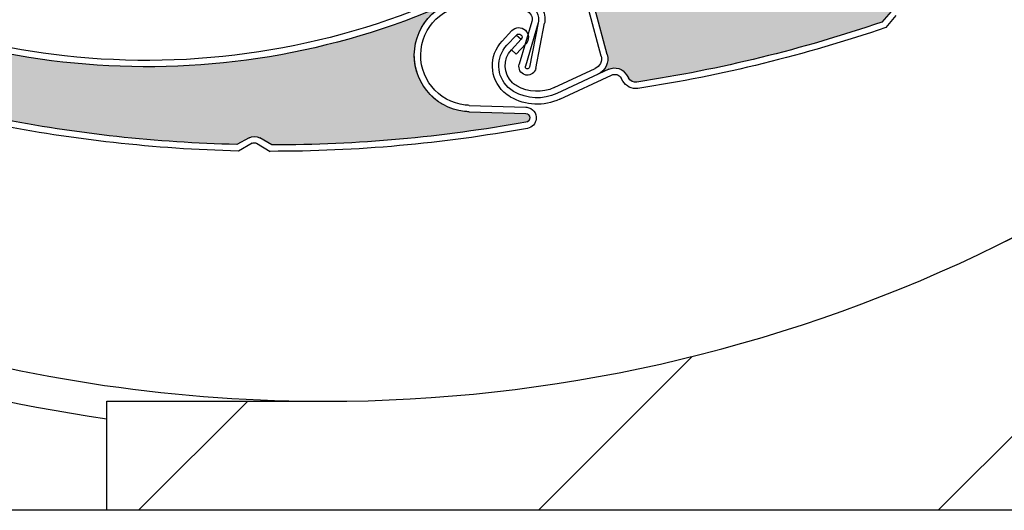
# Model space of a CAD drawing. Units: inches. Extents: x 10 to 3141, y 10 to 832.
# Drawn here: x 343 to 378, y 616 to 634 of the extents above; entities that cross this region are included whole.
import ezdxf

# ---------------------------------------------------------------- set-up
doc = ezdxf.new("R2010")
doc.units = ezdxf.units.IN
doc.header["$MEASUREMENT"] = 0
doc.layers.add('Layer 1', color=7, linetype='Continuous')

# ---------------------------------------------------------------- blocks, each defined once
blk = doc.blocks.new('block 126')
at = {"layer": 'Layer 1', "color": 7, "lineweight": 25}
blk.add_open_spline([(327.501, 625.908), (333.39, 622.649), (339.826, 620.495), (346.491, 619.554)], degree=3, dxfattribs=at)
blk = doc.blocks.new('block 382')
at = {"layer": 'Layer 1', "color": 7, "lineweight": 25}
blk.add_lwpolyline([(382.75, 616.311), (323.349, 616.311)], dxfattribs=at)
blk = doc.blocks.new('block 503')
at = {"layer": 'Layer 1', "color": 7, "lineweight": 25}
blk.add_open_spline([(354.979, 620.174), (362.966, 620.289), (370.828, 622.173), (378, 625.693)], degree=3, dxfattribs=at)
blk = doc.blocks.new('block 629')
at = {"layer": 'Layer 1', "color": 7, "lineweight": 25}
blk.add_open_spline([(378, 625.693), (404.773, 638.834), (415.824, 671.191), (402.684, 697.964), (389.541, 724.737), (357.185, 735.789), (330.412, 722.647), (303.639, 709.506), (292.588, 677.149), (305.729, 650.376), (306.397, 649.016), (307.121, 647.684), (307.901, 646.384)], degree=3, knots=[0, 0, 0, 0, 1, 1, 1, 2, 2, 2, 3, 3, 3, 4, 4, 4, 4], dxfattribs=at)
blk = doc.blocks.new('block 630')
at = {"layer": 'Layer 1', "color": 7, "lineweight": 25}
blk.add_open_spline([(323.303, 629.885), (332.151, 623.71), (342.646, 620.328), (353.435, 620.174)], degree=3, dxfattribs=at)
blk = doc.blocks.new('block 1221')
at = {"layer": 'Layer 1'}
h = blk.add_hatch(dxfattribs=at)
h.set_pattern_fill('AI_USER_DEFINED_HATCH', scale=10, angle=45, style=2, pattern_type=0)
h.set_pattern_definition([(45, (0, 0), (-7.07107, 7.07107), [])])
edge = h.paths.add_edge_path()
edge.add_spline(control_points=[(451.409, 624.026), (451.409, 624.026), (425.309, 624.026), (425.309, 624.026), (425.309, 624.026), (451.409, 624.026), (451.409, 624.026), (451.409, 624.026), (451.409, 616.311), (451.409, 616.311), (451.409, 616.311), (390.079, 616.311), (390.079, 616.311), (390.079, 616.311), (388.535, 616.311), (388.535, 616.311), (388.535, 616.311), (388.535, 619.783), (388.535, 619.783), (388.535, 619.783), (382.364, 619.783), (382.364, 619.783), (382.364, 619.783), (382.364, 616.311), (382.364, 616.311), (382.364, 616.311), (346.491, 616.311), (346.491, 616.311), (346.491, 616.311), (346.491, 620.174), (346.491, 620.174), (346.491, 620.174), (354.979, 620.174), (354.979, 620.174), (362.966, 620.289), (370.828, 622.173), (378, 625.693), (378, 625.693), (398.179, 635.598), (398.179, 635.598), (398.179, 635.598), (400.493, 635.598), (400.493, 635.598), (400.493, 635.598), (425.309, 624.026), (425.309, 624.026)], knot_values=[0, 0, 0, 0, 1, 1, 1, 2, 2, 2, 3, 3, 3, 4, 4, 4, 5, 5, 5, 6, 6, 6, 7, 7, 7, 8, 8, 8, 9, 9, 9, 10, 10, 10, 11, 11, 11, 12, 12, 12, 13, 13, 13, 14, 14, 14, 15, 15, 15, 15], degree=3, periodic=0)
edge.add_line((425.309, 624.026), (451.409, 624.026))
at = {"layer": 'Layer 1', "color": 7, "lineweight": 25}
blk.add_open_spline([(451.409, 624.026), (451.409, 624.026), (425.309, 624.026), (425.309, 624.026), (425.309, 624.026), (451.409, 624.026), (451.409, 624.026), (451.409, 624.026), (451.409, 616.311), (451.409, 616.311), (451.409, 616.311), (390.079, 616.311), (390.079, 616.311), (390.079, 616.311), (388.535, 616.311), (388.535, 616.311), (388.535, 616.311), (388.535, 619.783), (388.535, 619.783), (388.535, 619.783), (382.364, 619.783), (382.364, 619.783), (382.364, 619.783), (382.364, 616.311), (382.364, 616.311), (382.364, 616.311), (346.491, 616.311), (346.491, 616.311), (346.491, 616.311), (346.491, 620.174), (346.491, 620.174), (346.491, 620.174), (354.979, 620.174), (354.979, 620.174), (362.966, 620.289), (370.828, 622.173), (378, 625.693), (378, 625.693), (398.179, 635.598), (398.179, 635.598), (398.179, 635.598), (400.493, 635.598), (400.493, 635.598), (400.493, 635.598), (425.309, 624.026), (425.309, 624.026)], degree=3, knots=[0, 0, 0, 0, 1, 1, 1, 2, 2, 2, 3, 3, 3, 4, 4, 4, 5, 5, 5, 6, 6, 6, 7, 7, 7, 8, 8, 8, 9, 9, 9, 10, 10, 10, 11, 11, 11, 12, 12, 12, 13, 13, 13, 14, 14, 14, 15, 15, 15, 15], dxfattribs=at)
blk = doc.blocks.new('block 1220')
at = {"layer": 'Layer 1'}
blk.add_blockref('block 1221', (0, 0), dxfattribs=at)
blk = doc.blocks.new('block 3129')
at = {"layer": 'Layer 1', "color": 7, "lineweight": 25}
blk.add_open_spline([(358.47, 634.457), (354.237, 632.595), (349.589, 631.883), (344.995, 632.396)], degree=3, dxfattribs=at)
blk = doc.blocks.new('block 3130')
at = {"layer": 'Layer 1', "color": 7, "lineweight": 25}
blk.add_open_spline([(358.562, 634.25), (350.38, 630.652), (340.936, 631.422), (333.448, 636.301)], degree=3, dxfattribs=at)
blk = doc.blocks.new('block 3131')
at = {"layer": 'Layer 1', "color": 7, "lineweight": 25}
blk.add_open_spline([(361.311, 630.05), (358.348, 629.514), (355.341, 629.241), (352.329, 629.241)], degree=3, dxfattribs=at)
blk = doc.blocks.new('block 3132')
at = {"layer": 'Layer 1', "color": 7, "lineweight": 25}
blk.add_open_spline([(361.369, 629.83), (358.368, 629.286), (355.32, 629.01), (352.266, 629.016)], degree=3, dxfattribs=at)
blk = doc.blocks.new('block 3133')
at = {"layer": 'Layer 1', "color": 7, "lineweight": 25}
blk.add_lwpolyline([(361.524, 633.608), (361.079, 632.096)], dxfattribs=at)
blk = doc.blocks.new('block 3134')
at = {"layer": 'Layer 1', "color": 7, "lineweight": 25}
blk.add_lwpolyline([(361.749, 633.568), (361.298, 632.033)], dxfattribs=at)
blk = doc.blocks.new('block 3135')
at = {"layer": 'Layer 1', "color": 7, "lineweight": 25}
blk.add_open_spline([(361.295, 634.216), (361.327, 634.214), (361.355, 634.207), (361.386, 634.199), (361.665, 634.116), (361.824, 633.822), (361.743, 633.543)], degree=3, knots=[0, 0, 0, 0, 1, 1, 1, 2, 2, 2, 2], dxfattribs=at)
blk = doc.blocks.new('block 3136')
at = {"layer": 'Layer 1', "color": 7, "lineweight": 25}
blk.add_open_spline([(361.27, 633.99), (361.287, 633.99), (361.305, 633.984), (361.322, 633.984), (361.48, 633.934), (361.572, 633.766), (361.524, 633.608)], degree=3, knots=[0, 0, 0, 0, 1, 1, 1, 2, 2, 2, 2], dxfattribs=at)
blk = doc.blocks.new('block 3137')
at = {"layer": 'Layer 1', "color": 7, "lineweight": 25}
blk.add_open_spline([(361.335, 631.713), (361.317, 631.714), (361.3, 631.719), (361.284, 631.721), (361.123, 631.769), (361.032, 631.937), (361.079, 632.096)], degree=3, knots=[0, 0, 0, 0, 1, 1, 1, 2, 2, 2, 2], dxfattribs=at)
blk = doc.blocks.new('block 3138')
at = {"layer": 'Layer 1', "color": 7, "lineweight": 25}
blk.add_open_spline([(361.442, 631.997), (361.429, 631.95), (361.387, 631.927), (361.348, 631.938), (361.308, 631.95), (361.285, 631.994), (361.298, 632.033)], degree=3, knots=[0, 0, 0, 0, 1, 1, 1, 2, 2, 2, 2], dxfattribs=at)
blk = doc.blocks.new('block 3139')
at = {"layer": 'Layer 1', "color": 7, "lineweight": 25}
blk.add_lwpolyline([(359.301, 630.417), (361.308, 630.352)], dxfattribs=at)
blk = doc.blocks.new('block 3140')
at = {"layer": 'Layer 1', "color": 7, "lineweight": 25}
blk.add_open_spline([(361.32, 634.443), (361.732, 634.396), (362.031, 634.022), (361.983, 633.61)], degree=3, dxfattribs=at)
blk = doc.blocks.new('block 3141')
at = {"layer": 'Layer 1', "color": 7, "lineweight": 25}
blk.add_lwpolyline([(359.309, 630.643), (361.313, 630.58)], dxfattribs=at)
blk = doc.blocks.new('block 3142')
at = {"layer": 'Layer 1', "color": 7, "lineweight": 25}
blk.add_lwpolyline([(361.749, 633.568), (361.442, 631.997)], dxfattribs=at)
blk = doc.blocks.new('block 3143')
at = {"layer": 'Layer 1', "color": 7, "lineweight": 25}
blk.add_lwpolyline([(361.663, 631.952), (361.976, 633.549)], dxfattribs=at)
blk = doc.blocks.new('block 3144')
at = {"layer": 'Layer 1', "color": 7, "lineweight": 25}
blk.add_open_spline([(361.663, 631.952), (361.634, 631.8), (361.492, 631.697), (361.335, 631.713)], degree=3, dxfattribs=at)
blk = doc.blocks.new('block 3145')
at = {"layer": 'Layer 1', "color": 7, "lineweight": 25}
blk.add_open_spline([(361.308, 630.352), (361.386, 630.352), (361.451, 630.287), (361.453, 630.208), (361.459, 630.127), (361.396, 630.053), (361.311, 630.05)], degree=3, knots=[0, 0, 0, 0, 1, 1, 1, 2, 2, 2, 2], dxfattribs=at)
blk = doc.blocks.new('block 3146')
at = {"layer": 'Layer 1', "color": 7, "lineweight": 25}
blk.add_open_spline([(361.313, 630.58), (361.325, 630.58), (361.335, 630.578), (361.344, 630.575)], degree=3, dxfattribs=at)
blk = doc.blocks.new('block 3147')
at = {"layer": 'Layer 1', "color": 7, "lineweight": 25}
blk.add_open_spline([(361.344, 630.575), (361.55, 630.551), (361.699, 630.367), (361.677, 630.159)], degree=3, dxfattribs=at)
blk = doc.blocks.new('block 3148')
at = {"layer": 'Layer 1', "color": 7, "lineweight": 25}
blk.add_open_spline([(361.677, 630.159), (361.658, 629.996), (361.532, 629.86), (361.369, 629.83)], degree=3, dxfattribs=at)
blk = doc.blocks.new('block 3149')
at = {"layer": 'Layer 1', "color": 7, "lineweight": 25}
blk.add_open_spline([(361.983, 633.61), (361.981, 633.591), (361.979, 633.568), (361.976, 633.549)], degree=3, dxfattribs=at)
blk = doc.blocks.new('block 3150')
at = {"layer": 'Layer 1', "color": 7, "lineweight": 25}
blk.add_open_spline([(359.301, 630.417), (359.249, 630.419), (359.194, 630.424), (359.143, 630.427), (358.045, 630.551), (357.254, 631.541), (357.378, 632.64), (357.501, 633.741), (358.49, 634.529), (359.589, 634.407)], degree=3, knots=[0, 0, 0, 0, 1, 1, 1, 2, 2, 2, 3, 3, 3, 3], dxfattribs=at)
blk = doc.blocks.new('block 3151')
at = {"layer": 'Layer 1', "color": 7, "lineweight": 25}
blk.add_open_spline([(357.603, 632.615), (357.71, 633.591), (358.589, 634.292), (359.564, 634.182)], degree=3, dxfattribs=at)
blk = doc.blocks.new('block 3152')
at = {"layer": 'Layer 1', "color": 7, "lineweight": 25}
blk.add_open_spline([(359.309, 630.643), (359.263, 630.646), (359.216, 630.648), (359.168, 630.652), (358.197, 630.761), (357.494, 631.638), (357.603, 632.615)], degree=3, knots=[0, 0, 0, 0, 1, 1, 1, 2, 2, 2, 2], dxfattribs=at)
blk = doc.blocks.new('block 3157')
at = {"layer": 'Layer 1', "color": 7, "lineweight": 25}
blk.add_open_spline([(344.995, 632.396), (340.918, 632.849), (337.008, 634.251), (333.571, 636.488)], degree=3, dxfattribs=at)
blk = doc.blocks.new('block 3160')
at = {"layer": 'Layer 1', "color": 7, "lineweight": 25}
blk.add_open_spline([(351.086, 629.257), (348.247, 629.326), (345.418, 629.634), (342.63, 630.181)], degree=3, dxfattribs=at)
blk = doc.blocks.new('block 3161')
at = {"layer": 'Layer 1', "color": 7, "lineweight": 25}
blk.add_open_spline([(351.144, 629.027), (349.665, 629.061), (348.187, 629.162), (346.719, 629.326)], degree=3, dxfattribs=at)
blk = doc.blocks.new('block 3162')
at = {"layer": 'Layer 1', "color": 7, "lineweight": 25}
blk.add_lwpolyline([(352.329, 629.241), (351.895, 629.495)], dxfattribs=at)
blk = doc.blocks.new('block 3163')
at = {"layer": 'Layer 1', "color": 7, "lineweight": 25}
blk.add_lwpolyline([(351.78, 629.301), (352.266, 629.016)], dxfattribs=at)
blk = doc.blocks.new('block 3164')
at = {"layer": 'Layer 1', "color": 7, "lineweight": 25}
blk.add_lwpolyline([(351.52, 629.498), (351.086, 629.257)], dxfattribs=at)
blk = doc.blocks.new('block 3165')
at = {"layer": 'Layer 1', "color": 7, "lineweight": 25}
blk.add_lwpolyline([(351.63, 629.301), (351.144, 629.027)], dxfattribs=at)
blk = doc.blocks.new('block 3166')
at = {"layer": 'Layer 1', "color": 7, "lineweight": 25}
blk.add_open_spline([(351.52, 629.498), (351.637, 629.562), (351.776, 629.561), (351.895, 629.495)], degree=3, dxfattribs=at)
blk = doc.blocks.new('block 3167')
at = {"layer": 'Layer 1', "color": 7, "lineweight": 25}
blk.add_open_spline([(351.63, 629.301), (351.678, 629.326), (351.733, 629.326), (351.78, 629.301)], degree=3, dxfattribs=at)
blk = doc.blocks.new('block 3168')
at = {"layer": 'Layer 1', "color": 7, "lineweight": 25}
blk.add_open_spline([(346.719, 629.326), (345.312, 629.482), (343.915, 629.696), (342.527, 629.97)], degree=3, dxfattribs=at)
blk = doc.blocks.new('block 3204')
at = {"layer": 'Layer 1'}
h = blk.add_hatch(color=7, dxfattribs=at)
edge = h.paths.add_edge_path()
edge.add_spline(control_points=[(342.253, 630.512), (342.152, 630.601), (342.014, 630.631), (341.887, 630.588), (341.887, 630.588), (341.415, 630.435), (341.415, 630.435), (338.504, 631.078), (335.66, 631.982), (332.91, 633.13), (332.796, 633.178), (332.722, 633.289), (332.725, 633.414), (332.725, 633.414), (332.728, 633.541), (332.728, 633.541), (332.732, 633.794), (332.544, 634.009), (332.293, 634.039), (332.293, 634.039), (331.875, 634.085), (331.875, 634.085), (332.165, 634.052), (332.435, 634.232), (332.518, 634.515), (332.518, 634.515), (332.994, 636.133), (332.994, 636.133), (333.041, 636.291), (333.208, 636.383), (333.367, 636.335), (333.396, 636.329), (333.422, 636.316), (333.448, 636.301), (340.936, 631.422), (350.38, 630.652), (358.562, 634.25), (357.855, 633.939), (357.392, 633.25), (357.365, 632.484), (357.332, 631.379), (358.197, 630.456), (359.301, 630.417), (359.301, 630.417), (361.308, 630.352), (361.308, 630.352), (361.392, 630.352), (361.457, 630.282), (361.453, 630.196), (361.452, 630.116), (361.39, 630.053), (361.311, 630.05), (358.348, 629.514), (355.341, 629.241), (352.329, 629.241), (352.329, 629.241), (351.895, 629.495), (351.895, 629.495), (351.776, 629.561), (351.637, 629.562), (351.521, 629.498), (351.521, 629.498), (351.086, 629.257), (351.086, 629.257), (348.247, 629.326), (345.418, 629.634), (342.633, 630.181), (342.633, 630.181), (342.253, 630.512), (342.253, 630.512), (342.253, 630.512), (342.253, 630.512), (342.253, 630.512)], knot_values=[0, 0, 0, 0, 1, 1, 1, 2, 2, 2, 3, 3, 3, 4, 4, 4, 5, 5, 5, 6, 6, 6, 7, 7, 7, 8, 8, 8, 9, 9, 9, 10, 10, 10, 11, 11, 11, 12, 12, 12, 13, 13, 13, 14, 14, 14, 15, 15, 15, 16, 16, 16, 17, 17, 17, 18, 18, 18, 19, 19, 19, 20, 20, 20, 21, 21, 21, 22, 22, 22, 23, 23, 23, 24, 24, 24, 24], degree=3, periodic=1)
at = {"layer": 'Layer 1', "lineweight": 0}
blk.add_open_spline([(342.253, 630.512), (342.152, 630.601), (342.014, 630.631), (341.887, 630.588), (341.887, 630.588), (341.415, 630.435), (341.415, 630.435), (338.504, 631.078), (335.66, 631.982), (332.91, 633.13), (332.796, 633.178), (332.722, 633.289), (332.725, 633.414), (332.725, 633.414), (332.728, 633.541), (332.728, 633.541), (332.732, 633.794), (332.544, 634.009), (332.293, 634.039), (332.293, 634.039), (331.875, 634.085), (331.875, 634.085), (332.165, 634.052), (332.435, 634.232), (332.518, 634.515), (332.518, 634.515), (332.994, 636.133), (332.994, 636.133), (333.041, 636.291), (333.208, 636.383), (333.367, 636.335), (333.396, 636.329), (333.422, 636.316), (333.448, 636.301), (340.936, 631.422), (350.38, 630.652), (358.562, 634.25), (357.855, 633.939), (357.392, 633.25), (357.365, 632.484), (357.332, 631.379), (358.197, 630.456), (359.301, 630.417), (359.301, 630.417), (361.308, 630.352), (361.308, 630.352), (361.392, 630.352), (361.457, 630.282), (361.453, 630.196), (361.452, 630.116), (361.39, 630.053), (361.311, 630.05), (358.348, 629.514), (355.341, 629.241), (352.329, 629.241), (352.329, 629.241), (351.895, 629.495), (351.895, 629.495), (351.776, 629.561), (351.637, 629.562), (351.521, 629.498), (351.521, 629.498), (351.086, 629.257), (351.086, 629.257), (348.247, 629.326), (345.418, 629.634), (342.633, 630.181), (342.633, 630.181), (342.253, 630.512), (342.253, 630.512), (342.253, 630.512), (342.253, 630.512), (342.253, 630.512)], degree=3, knots=[0, 0, 0, 0, 1, 1, 1, 2, 2, 2, 3, 3, 3, 4, 4, 4, 5, 5, 5, 6, 6, 6, 7, 7, 7, 8, 8, 8, 9, 9, 9, 10, 10, 10, 11, 11, 11, 12, 12, 12, 13, 13, 13, 14, 14, 14, 15, 15, 15, 16, 16, 16, 17, 17, 17, 18, 18, 18, 19, 19, 19, 20, 20, 20, 21, 21, 21, 22, 22, 22, 23, 23, 23, 24, 24, 24, 24], dxfattribs=at)
blk = doc.blocks.new('block 3310')
at = {"layer": 'Layer 1', "color": 7, "lineweight": 25}
blk.add_open_spline([(373.906, 633.591), (371.088, 632.625), (368.19, 631.917), (365.242, 631.467)], degree=3, dxfattribs=at)
blk = doc.blocks.new('block 3311')
at = {"layer": 'Layer 1', "color": 7, "lineweight": 25}
blk.add_open_spline([(374.04, 633.396), (371.188, 632.42), (368.256, 631.698), (365.276, 631.244)], degree=3, dxfattribs=at)
blk = doc.blocks.new('block 3323')
at = {"layer": 'Layer 1', "color": 7, "lineweight": 25}
blk.add_lwpolyline([(374.231, 633.968), (373.906, 633.591)], dxfattribs=at)
blk = doc.blocks.new('block 3326')
at = {"layer": 'Layer 1', "color": 7, "lineweight": 25}
blk.add_lwpolyline([(374.402, 633.82), (374.04, 633.396)], dxfattribs=at)
blk = doc.blocks.new('block 3327')
at = {"layer": 'Layer 1', "color": 7, "lineweight": 25}
blk.add_lwpolyline([(362.315, 631.271), (363.766, 631.947)], dxfattribs=at)
blk = doc.blocks.new('block 3328')
at = {"layer": 'Layer 1', "color": 7, "lineweight": 25}
blk.add_lwpolyline([(364.243, 631.92), (362.411, 631.068)], dxfattribs=at)
blk = doc.blocks.new('block 3329')
at = {"layer": 'Layer 1', "color": 7, "lineweight": 25}
blk.add_lwpolyline([(362.507, 630.861), (364.338, 631.717)], dxfattribs=at)
blk = doc.blocks.new('block 3330')
at = {"layer": 'Layer 1', "color": 7, "lineweight": 25}
blk.add_lwpolyline([(364.19, 632.445), (363.752, 634.074)], dxfattribs=at)
blk = doc.blocks.new('block 3331')
at = {"layer": 'Layer 1', "color": 7, "lineweight": 25}
blk.add_lwpolyline([(363.973, 632.388), (363.534, 634.015)], dxfattribs=at)
blk = doc.blocks.new('block 3332')
at = {"layer": 'Layer 1', "color": 7, "lineweight": 25}
blk.add_open_spline([(364.19, 632.445), (364.264, 632.163), (364.127, 631.867), (363.86, 631.745)], degree=3, dxfattribs=at)
blk = doc.blocks.new('block 3333')
at = {"layer": 'Layer 1', "color": 7, "lineweight": 25}
blk.add_open_spline([(365.276, 631.244), (365.062, 631.212), (364.848, 631.313), (364.74, 631.501)], degree=3, dxfattribs=at)
blk = doc.blocks.new('block 3334')
at = {"layer": 'Layer 1', "color": 7, "lineweight": 25}
blk.add_open_spline([(365.242, 631.467), (365.119, 631.447), (364.998, 631.504), (364.937, 631.615)], degree=3, dxfattribs=at)
blk = doc.blocks.new('block 3335')
at = {"layer": 'Layer 1', "color": 7, "lineweight": 25}
blk.add_open_spline([(364.243, 631.92), (364.472, 632.028), (364.745, 631.943), (364.872, 631.721)], degree=3, dxfattribs=at)
blk = doc.blocks.new('block 3336')
at = {"layer": 'Layer 1', "color": 7, "lineweight": 25}
blk.add_lwpolyline([(364.872, 631.721), (364.937, 631.615)], dxfattribs=at)
blk = doc.blocks.new('block 3337')
at = {"layer": 'Layer 1', "color": 7, "lineweight": 25}
blk.add_lwpolyline([(364.74, 631.501), (364.678, 631.611)], dxfattribs=at)
blk = doc.blocks.new('block 3338')
at = {"layer": 'Layer 1', "color": 7, "lineweight": 25}
blk.add_open_spline([(363.973, 632.388), (364.017, 632.211), (363.931, 632.024), (363.766, 631.947)], degree=3, dxfattribs=at)
blk = doc.blocks.new('block 3339')
at = {"layer": 'Layer 1', "color": 7, "lineweight": 25}
blk.add_open_spline([(364.338, 631.717), (364.462, 631.774), (364.609, 631.729), (364.678, 631.611)], degree=3, dxfattribs=at)
blk = doc.blocks.new('block 3342')
at = {"layer": 'Layer 1', "color": 7, "lineweight": 25}
blk.add_open_spline([(360.993, 631.331), (360.938, 631.361), (360.889, 631.399), (360.843, 631.442), (360.509, 631.756), (360.49, 632.278), (360.802, 632.61)], degree=3, knots=[0, 0, 0, 0, 1, 1, 1, 2, 2, 2, 2], dxfattribs=at)
blk = doc.blocks.new('block 3343')
at = {"layer": 'Layer 1', "color": 7, "lineweight": 25}
blk.add_open_spline([(360.878, 631.134), (360.811, 631.174), (360.745, 631.223), (360.688, 631.278), (360.263, 631.674), (360.24, 632.344), (360.638, 632.768)], degree=3, knots=[0, 0, 0, 0, 1, 1, 1, 2, 2, 2, 2], dxfattribs=at)
blk = doc.blocks.new('block 3344')
at = {"layer": 'Layer 1', "color": 7, "lineweight": 25}
blk.add_open_spline([(360.767, 630.939), (360.683, 630.987), (360.604, 631.045), (360.533, 631.112), (360.017, 631.595), (359.989, 632.406), (360.474, 632.919)], degree=3, knots=[0, 0, 0, 0, 1, 1, 1, 2, 2, 2, 2], dxfattribs=at)
blk = doc.blocks.new('block 3345')
at = {"layer": 'Layer 1', "color": 7, "lineweight": 25}
blk.add_open_spline([(362.315, 631.271), (361.892, 631.075), (361.397, 631.098), (360.993, 631.331)], degree=3, dxfattribs=at)
blk = doc.blocks.new('block 3346')
at = {"layer": 'Layer 1', "color": 7, "lineweight": 25}
blk.add_open_spline([(362.411, 631.068), (361.918, 630.836), (361.348, 630.863), (360.878, 631.134)], degree=3, dxfattribs=at)
blk = doc.blocks.new('block 3347')
at = {"layer": 'Layer 1', "color": 7, "lineweight": 25}
blk.add_open_spline([(362.507, 630.861), (361.948, 630.602), (361.299, 630.631), (360.767, 630.939)], degree=3, dxfattribs=at)
blk = doc.blocks.new('block 3348')
at = {"layer": 'Layer 1', "color": 7, "lineweight": 25}
blk.add_lwpolyline([(360.981, 633.133), (361.145, 632.981)], dxfattribs=at)
blk = doc.blocks.new('block 3349')
at = {"layer": 'Layer 1', "color": 7, "lineweight": 25}
blk.add_lwpolyline([(360.969, 632.458), (360.802, 632.61)], dxfattribs=at)
blk = doc.blocks.new('block 3350')
at = {"layer": 'Layer 1', "color": 7, "lineweight": 25}
blk.add_lwpolyline([(361.311, 632.825), (360.969, 632.458)], dxfattribs=at)
blk = doc.blocks.new('block 3351')
at = {"layer": 'Layer 1', "color": 7, "lineweight": 25}
blk.add_lwpolyline([(361.145, 632.981), (360.802, 632.61)], dxfattribs=at)
blk = doc.blocks.new('block 3352')
at = {"layer": 'Layer 1', "color": 7, "lineweight": 25}
blk.add_lwpolyline([(360.638, 632.768), (360.981, 633.133)], dxfattribs=at)
blk = doc.blocks.new('block 3353')
at = {"layer": 'Layer 1', "color": 7, "lineweight": 25}
blk.add_lwpolyline([(360.474, 632.919), (360.814, 633.287)], dxfattribs=at)
blk = doc.blocks.new('block 3354')
at = {"layer": 'Layer 1', "color": 7, "lineweight": 25}
blk.add_open_spline([(360.981, 633.133), (361.022, 633.178), (361.096, 633.182), (361.139, 633.136), (361.185, 633.095), (361.188, 633.023), (361.145, 632.981)], degree=3, knots=[0, 0, 0, 0, 1, 1, 1, 2, 2, 2, 2], dxfattribs=at)
blk = doc.blocks.new('block 3355')
at = {"layer": 'Layer 1', "color": 7, "lineweight": 25}
blk.add_open_spline([(360.814, 633.287), (360.942, 633.423), (361.157, 633.431), (361.293, 633.302), (361.431, 633.174), (361.438, 632.961), (361.311, 632.825)], degree=3, knots=[0, 0, 0, 0, 1, 1, 1, 2, 2, 2, 2], dxfattribs=at)
blk = doc.blocks.new('block 3356')
at = {"layer": 'Layer 1'}
h = blk.add_hatch(color=7, dxfattribs=at)
edge = h.paths.add_edge_path()
edge.add_spline(control_points=[(374.584, 634.093), (374.451, 634.117), (374.317, 634.068), (374.231, 633.968), (374.231, 633.968), (373.906, 633.591), (373.906, 633.591), (371.088, 632.629), (368.19, 631.917), (365.242, 631.467), (365.119, 631.447), (364.998, 631.504), (364.937, 631.615), (364.937, 631.615), (364.872, 631.721), (364.872, 631.721), (364.745, 631.943), (364.472, 632.028), (364.243, 631.92), (364.243, 631.92), (363.86, 631.745), (363.86, 631.745), (364.127, 631.867), (364.264, 632.163), (364.19, 632.445), (364.19, 632.445), (363.752, 634.074), (363.752, 634.074), (363.709, 634.236), (363.806, 634.402), (363.964, 634.444), (363.993, 634.452), (364.022, 634.456), (364.053, 634.453), (372.983, 634.185), (381.453, 638.44), (386.565, 645.769), (386.126, 645.137), (386.085, 644.308), (386.464, 643.638), (387.007, 642.677), (388.229, 642.338), (389.192, 642.882), (389.192, 642.882), (390.938, 643.87), (390.938, 643.87), (391.011, 643.912), (391.105, 643.886), (391.145, 643.812), (391.183, 643.745), (391.164, 643.658), (391.098, 643.613), (388.848, 641.611), (386.422, 639.816), (383.848, 638.248), (383.848, 638.248), (383.345, 638.239), (383.345, 638.239), (383.212, 638.236), (383.091, 638.164), (383.026, 638.047), (383.026, 638.047), (382.78, 637.617), (382.78, 637.617), (380.319, 636.198), (377.743, 634.989), (375.076, 634.005), (375.076, 634.005), (374.584, 634.093), (374.584, 634.093), (374.584, 634.093), (374.584, 634.093), (374.584, 634.093)], knot_values=[0, 0, 0, 0, 1, 1, 1, 2, 2, 2, 3, 3, 3, 4, 4, 4, 5, 5, 5, 6, 6, 6, 7, 7, 7, 8, 8, 8, 9, 9, 9, 10, 10, 10, 11, 11, 11, 12, 12, 12, 13, 13, 13, 14, 14, 14, 15, 15, 15, 16, 16, 16, 17, 17, 17, 18, 18, 18, 19, 19, 19, 20, 20, 20, 21, 21, 21, 22, 22, 22, 23, 23, 23, 24, 24, 24, 24], degree=3, periodic=1)
at = {"layer": 'Layer 1', "lineweight": 0}
blk.add_open_spline([(374.584, 634.093), (374.451, 634.117), (374.317, 634.068), (374.231, 633.968), (374.231, 633.968), (373.906, 633.591), (373.906, 633.591), (371.088, 632.629), (368.19, 631.917), (365.242, 631.467), (365.119, 631.447), (364.998, 631.504), (364.937, 631.615), (364.937, 631.615), (364.872, 631.721), (364.872, 631.721), (364.745, 631.943), (364.472, 632.028), (364.243, 631.92), (364.243, 631.92), (363.86, 631.745), (363.86, 631.745), (364.127, 631.867), (364.264, 632.163), (364.19, 632.445), (364.19, 632.445), (363.752, 634.074), (363.752, 634.074), (363.709, 634.236), (363.806, 634.402), (363.964, 634.444), (363.993, 634.452), (364.022, 634.456), (364.053, 634.453), (372.983, 634.185), (381.453, 638.44), (386.565, 645.769), (386.126, 645.137), (386.085, 644.308), (386.464, 643.638), (387.007, 642.677), (388.229, 642.338), (389.192, 642.882), (389.192, 642.882), (390.938, 643.87), (390.938, 643.87), (391.011, 643.912), (391.105, 643.886), (391.145, 643.812), (391.183, 643.745), (391.164, 643.658), (391.098, 643.613), (388.848, 641.611), (386.422, 639.816), (383.848, 638.248), (383.848, 638.248), (383.345, 638.239), (383.345, 638.239), (383.212, 638.236), (383.091, 638.164), (383.026, 638.047), (383.026, 638.047), (382.78, 637.617), (382.78, 637.617), (380.319, 636.198), (377.743, 634.989), (375.076, 634.005), (375.076, 634.005), (374.584, 634.093), (374.584, 634.093), (374.584, 634.093), (374.584, 634.093), (374.584, 634.093)], degree=3, knots=[0, 0, 0, 0, 1, 1, 1, 2, 2, 2, 3, 3, 3, 4, 4, 4, 5, 5, 5, 6, 6, 6, 7, 7, 7, 8, 8, 8, 9, 9, 9, 10, 10, 10, 11, 11, 11, 12, 12, 12, 13, 13, 13, 14, 14, 14, 15, 15, 15, 16, 16, 16, 17, 17, 17, 18, 18, 18, 19, 19, 19, 20, 20, 20, 21, 21, 21, 22, 22, 22, 23, 23, 23, 24, 24, 24, 24], dxfattribs=at)
blk = doc.blocks.new('block 1228')
at = {"layer": 'Layer 1'}
for name in ['block 3356', 'block 3204', 'block 3157', 'block 3130', 'block 3129', 'block 3150', 'block 3151', 'block 3140', 'block 3136', 'block 3135', 'block 3331', 'block 3330', 'block 3323', 'block 3133', 'block 3134', 'block 3142', 'block 3149', 'block 3310', 'block 3326', 'block 3353', 'block 3355', 'block 3143', 'block 3311', 'block 3344', 'block 3352', 'block 3351', 'block 3354', 'block 3348', 'block 3152', 'block 3343', 'block 3342', 'block 3349', 'block 3350', 'block 3338', 'block 3332', 'block 3137', 'block 3138', 'block 3144', 'block 3327', 'block 3328', 'block 3335', 'block 3329', 'block 3339', 'block 3337', 'block 3333', 'block 3336', 'block 3334', 'block 3346', 'block 3345', 'block 3347', 'block 3141', 'block 3146', 'block 3147', 'block 3160', 'block 3139', 'block 3145', 'block 3148', 'block 3168', 'block 3132', 'block 3131', 'block 3164', 'block 3166', 'block 3162', 'block 3161', 'block 3165', 'block 3167', 'block 3163']:
    blk.add_blockref(name, (0, 0), dxfattribs=at)
blk = doc.blocks.new('block 68')
at = {"layer": 'Layer 1'}
for name in ['block 629', 'block 1228', 'block 1220', 'block 630', 'block 126', 'block 503', 'block 382']:
    blk.add_blockref(name, (0, 0), dxfattribs=at)
blk = doc.blocks.new('block 66')
at = {"layer": 'Layer 1'}
blk.add_blockref('block 68', (0, 0), dxfattribs=at)

msp = doc.modelspace()

# ---------------------------------------------------------------- block references
at = {"layer": 'Layer 1'}
msp.add_blockref('block 66', (0, 0), dxfattribs=at)

doc.saveas('drawing.dxf')
